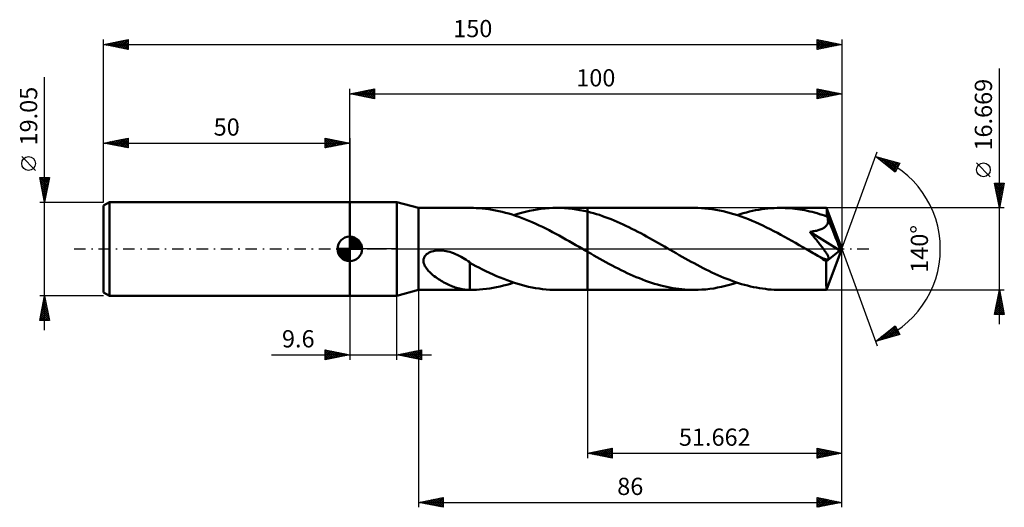
# Model space of a CAD drawing. Units: millimetres. Extents: x -67 to 133, y -53 to 47.
import ezdxf
from ezdxf.enums import TextEntityAlignment as Align

# ---------------------------------------------------------------- set-up
doc = ezdxf.new("R2010")
doc.units = ezdxf.units.MM
doc.header["$LTSCALE"] = 5.85
doc.linetypes.add('LONGDASH_DASH', pattern=[0.85, 0.4, -0.2, 0.05, -0.2])
for name, color, linetype in [('1', 4, 'CONTINUOUS'), ('2', 7, 'CONTINUOUS'), ('4', 2, 'LONGDASH_DASH'), ('CUT', 1, 'CONTINUOUS'), ('NOCUT', 7, 'CONTINUOUS'), ('SK1', 4, 'CONTINUOUS'), ('SK2', 7, 'CONTINUOUS'), ('SK4', 2, 'LONGDASH_DASH')]:
    doc.layers.add(name, color=color, linetype=linetype)
doc.styles.get("Standard").update_dxf_attribs({"font": 'Monospac821 BT'})

msp = doc.modelspace()

# ---------------------------------------------------------------- linework, layer by layer
at = {"layer": '1', "color": 4, "linetype": 'CONTINUOUS', "lineweight": 50}
for p, q in [((0, 9.52), (9.6, 9.52)), ((0, -9.53), (0, 9.52)), ((14, 8.33), (9.6, 9.52)), ((9.6, -9.53), (9.6, 9.52)), ((14, 8.33), (24.61, 8.33)), ((14, -8.33), (14, 8.33)), ((25.14, 8.33), (24.61, 8.33)), ((25.68, 8.31), (25.14, 8.33)), ((26.27, 8.28), (25.68, 8.31)), ((26.92, 8.23), (26.27, 8.28)), ((27.6, 8.16), (26.92, 8.23)), ((28.27, 8.07), (27.6, 8.16)), ((28.95, 7.96), (28.27, 8.07)), ((37.31, 7.88), (38.11, 8.02)), ((38.11, 8.02), (38.9, 8.13)), ((38.9, 8.13), (39.7, 8.22)), ((39.7, 8.22), (40.49, 8.28)), ((40.49, 8.28), (41.28, 8.32)), ((41.28, 8.32), (42.08, 8.33)), ((42.86, 8.32), (42.08, 8.33)), ((42.09, 8.33), (48.34, 8.33)), ((43.64, 8.29), (42.86, 8.32)), ((44.42, 8.23), (43.64, 8.29)), ((45.21, 8.14), (44.42, 8.23)), ((45.99, 8.03), (45.21, 8.14)), ((46.77, 7.9), (45.99, 8.03)), ((69.97, 8.33), (48.34, 8.34)), ((48.34, -8.34), (48.34, 8.34)), ((48.34, 8.33), (48.34, 8.33)), ((48.34, 7.57), (48.34, 8.33)), ((70.71, 8.32), (69.97, 8.33)), ((71.45, 8.29), (70.71, 8.32)), ((72.18, 8.24), (71.45, 8.29)), ((72.92, 8.16), (72.18, 8.24)), ((73.65, 8.07), (72.92, 8.16)), ((74.39, 7.95), (73.65, 8.07)), ((83.09, 7.96), (83.72, 8.06)), ((83.72, 8.06), (84.34, 8.14)), ((84.34, 8.14), (84.97, 8.21)), ((84.97, 8.21), (85.59, 8.26)), ((85.59, 8.26), (86.21, 8.3)), ((86.21, 8.3), (86.84, 8.33)), ((86.84, 8.33), (87.46, 8.33)), ((87.96, 8.33), (87.46, 8.33)), ((96.89, 8.33), (87.46, 8.33)), ((88.46, 8.31), (87.96, 8.33)), ((88.96, 8.29), (88.46, 8.31)), ((89.46, 8.26), (88.96, 8.29)), ((89.96, 8.21), (89.46, 8.26)), ((90.46, 8.16), (89.96, 8.21)), ((90.96, 8.09), (90.46, 8.16)), ((91.46, 8.02), (90.96, 8.09)), ((91.96, 7.93), (91.46, 8.02)), ((96.9, 8.33), (96.89, 8.33)), ((96.89, 8.33), (96.89, 8.33)), ((96.89, 8.33), (96.89, 8.33)), ((96.89, 8.33), (96.89, 8.33)), ((96.89, 8.33), (96.89, 8.33)), ((96.9, 8.32), (96.9, 8.33)), ((96.9, 8.29), (96.9, 8.32)), ((100, 0), (96.9, 8.32)), ((96.91, 8.25), (96.9, 8.29)), ((96.92, 8.18), (96.91, 8.25)), ((96.93, 8.09), (96.92, 8.18)), ((96.94, 7.98), (96.93, 8.09)), ((29.63, 7.83), (28.95, 7.96)), ((30.31, 7.69), (29.63, 7.83)), ((30.99, 7.53), (30.31, 7.69)), ((31.67, 7.36), (30.99, 7.53)), ((32.35, 7.16), (31.67, 7.36)), ((33.03, 6.96), (32.35, 7.16)), ((33.7, 6.73), (33.03, 6.96)), ((33.34, 6.85), (34.14, 7.1)), ((34.38, 6.5), (33.7, 6.73)), ((34.14, 7.1), (34.93, 7.33)), ((35.06, 6.24), (34.38, 6.5)), ((34.93, 7.33), (35.73, 7.54)), ((35.74, 5.98), (35.06, 6.24)), ((35.73, 7.54), (36.52, 7.72)), ((36.52, 7.72), (37.31, 7.88)), ((47.55, 7.74), (46.77, 7.9)), ((48.34, 7.57), (47.55, 7.74)), ((48.94, 7.42), (48.34, 7.57)), ((48.34, 7.57), (48.34, 7.57)), ((48.34, 7.57), (48.34, 7.57)), ((48.34, 7.57), (48.34, 7.57)), ((48.34, 7.57), (48.34, 7.57)), ((48.34, 7.57), (48.34, 7.57)), ((49.54, 7.25), (48.94, 7.42)), ((50.14, 7.07), (49.54, 7.25)), ((50.74, 6.89), (50.14, 7.07)), ((51.34, 6.68), (50.74, 6.89)), ((51.93, 6.47), (51.34, 6.68)), ((52.53, 6.25), (51.93, 6.47)), ((53.13, 6.01), (52.53, 6.25)), ((53.73, 5.77), (53.13, 6.01)), ((75.12, 7.81), (74.39, 7.95)), ((75.86, 7.65), (75.12, 7.81)), ((76.59, 7.48), (75.86, 7.65)), ((77.33, 7.28), (76.59, 7.48)), ((78.06, 7.06), (77.33, 7.28)), ((78.79, 6.83), (78.06, 7.06)), ((78.72, 6.85), (79.34, 7.05)), ((79.53, 6.58), (78.79, 6.83)), ((79.34, 7.05), (79.97, 7.24)), ((80.27, 6.31), (79.53, 6.58)), ((79.97, 7.24), (80.59, 7.41)), ((81, 6.02), (80.27, 6.31)), ((80.59, 7.41), (81.22, 7.57)), ((81.74, 5.72), (81, 6.02)), ((81.22, 7.57), (81.84, 7.71)), ((81.84, 7.71), (82.47, 7.84)), ((82.47, 7.84), (83.09, 7.96)), ((92.46, 7.84), (91.96, 7.93)), ((92.96, 7.74), (92.46, 7.84)), ((93.46, 7.63), (92.96, 7.74)), ((93.96, 7.51), (93.46, 7.63)), ((94.46, 7.38), (93.96, 7.51)), ((94.96, 7.24), (94.46, 7.38)), ((95.46, 7.09), (94.96, 7.24)), ((95.96, 6.93), (95.46, 7.09)), ((96.47, 6.77), (95.96, 6.93)), ((96.97, 6.6), (96.47, 6.77)), ((96.94, 7.86), (96.94, 7.98)), ((96.95, 7.72), (96.94, 7.86)), ((96.96, 7.56), (96.95, 7.72)), ((96.97, 7.39), (96.96, 7.56)), ((100, 0), (96.97, 7.39)), ((96.97, 6.6), (96.97, 7.39)), ((96.99, 6.55), (96.97, 6.6)), ((97.01, 6.5), (96.99, 6.55)), ((97.03, 6.45), (97.01, 6.5)), ((97.05, 6.4), (97.03, 6.45)), ((97.07, 6.35), (97.05, 6.4)), ((97.09, 6.3), (97.07, 6.35)), ((97.11, 6.25), (97.09, 6.3)), ((97.14, 6.08), (97.11, 6.25)), ((98.22, 3.57), (97.11, 6.25)), ((97.17, 5.9), (97.14, 6.08)), ((36.42, 5.7), (35.74, 5.98)), ((37.1, 5.4), (36.42, 5.7)), ((37.78, 5.1), (37.1, 5.4)), ((38.46, 4.78), (37.78, 5.1)), ((39.14, 4.46), (38.46, 4.78)), ((39.82, 4.12), (39.14, 4.46)), ((40.5, 3.78), (39.82, 4.12)), ((54.33, 5.52), (53.73, 5.77)), ((54.93, 5.25), (54.33, 5.52)), ((55.53, 4.98), (54.93, 5.25)), ((56.13, 4.7), (55.53, 4.98)), ((56.73, 4.41), (56.13, 4.7)), ((57.33, 4.11), (56.73, 4.41)), ((57.93, 3.8), (57.33, 4.11)), ((82.47, 5.4), (81.74, 5.72)), ((83.21, 5.07), (82.47, 5.4)), ((83.94, 4.73), (83.21, 5.07)), ((84.68, 4.38), (83.94, 4.73)), ((85.42, 4.01), (84.68, 4.38)), ((86.15, 3.63), (85.42, 4.01)), ((95.59, 3.93), (95.78, 4)), ((95.78, 4), (95.96, 4.08)), ((95.96, 4.08), (96.14, 4.17)), ((96.14, 4.17), (96.31, 4.27)), ((96.31, 4.27), (96.47, 4.37)), ((96.47, 4.37), (96.61, 4.49)), ((96.61, 4.49), (96.75, 4.61)), ((96.75, 4.61), (96.87, 4.75)), ((96.87, 4.75), (96.97, 4.9)), ((96.97, 4.9), (97.05, 5.05)), ((97.05, 5.05), (97.11, 5.21)), ((97.11, 5.21), (97.15, 5.38)), ((97.15, 5.38), (97.18, 5.55)), ((97.18, 5.73), (97.17, 5.9)), ((97.18, 5.55), (97.18, 5.73)), ((41.18, 3.42), (40.5, 3.78)), ((41.86, 3.06), (41.18, 3.42)), ((42.54, 2.69), (41.86, 3.06)), ((43.22, 2.32), (42.54, 2.69)), ((43.89, 1.94), (43.22, 2.32)), ((58.53, 3.49), (57.93, 3.8)), ((59.13, 3.18), (58.53, 3.49)), ((59.73, 2.85), (59.13, 3.18)), ((60.33, 2.53), (59.73, 2.85)), ((60.93, 2.19), (60.33, 2.53)), ((61.53, 1.86), (60.93, 2.19)), ((86.89, 3.24), (86.15, 3.63)), ((87.62, 2.85), (86.89, 3.24)), ((88.36, 2.45), (87.62, 2.85)), ((89.1, 2.04), (88.36, 2.45)), ((89.83, 1.62), (89.1, 2.04)), ((93.47, 3.47), (93.71, 3.5)), ((93.69, 3.21), (93.47, 3.47)), ((99.57, -0.35), (93.47, 3.47)), ((93.91, 2.95), (93.69, 3.21)), ((93.71, 3.5), (93.94, 3.54)), ((94.11, 2.7), (93.91, 2.95)), ((93.94, 3.54), (94.17, 3.57)), ((94.32, 2.45), (94.11, 2.7)), ((94.17, 3.57), (94.39, 3.61)), ((94.51, 2.21), (94.32, 2.45)), ((94.39, 3.61), (94.61, 3.66)), ((94.71, 1.98), (94.51, 2.21)), ((94.61, 3.66), (94.82, 3.7)), ((94.82, 3.7), (95.02, 3.75)), ((95.02, 3.75), (95.21, 3.81)), ((95.21, 3.81), (95.4, 3.87)), ((95.4, 3.87), (95.59, 3.93)), ((98.73, 2.3), (98.22, 3.57)), ((99.02, 1.56), (98.73, 2.3)), ((44.57, 1.56), (43.89, 1.94)), ((45.25, 1.17), (44.57, 1.56)), ((45.93, 0.78), (45.25, 1.17)), ((46.61, 0.39), (45.93, 0.78)), ((47.29, 0), (46.61, 0.39)), ((47.43, -0.08), (47.29, 0)), ((62.13, 1.52), (61.53, 1.86)), ((62.73, 1.18), (62.13, 1.52)), ((63.33, 0.84), (62.73, 1.18)), ((63.93, 0.49), (63.33, 0.84)), ((64.53, 0.14), (63.93, 0.49)), ((65.14, -0.21), (64.53, 0.14)), ((90.57, 1.2), (89.83, 1.62)), ((91.3, 0.78), (90.57, 1.2)), ((92.04, 0.36), (91.3, 0.78)), ((92.78, -0.07), (92.04, 0.36)), ((94.89, 1.75), (94.71, 1.98)), ((95.06, 1.53), (94.89, 1.75)), ((95.23, 1.32), (95.06, 1.53)), ((95.39, 1.12), (95.23, 1.32)), ((95.55, 0.92), (95.39, 1.12)), ((95.71, 0.72), (95.55, 0.92)), ((95.86, 0.52), (95.71, 0.72)), ((96.01, 0.32), (95.86, 0.52)), ((96.16, 0.12), (96.01, 0.32)), ((96.3, -0.07), (96.16, 0.12)), ((96.9, -8.32), (100, 0)), ((99.21, 1.06), (99.02, 1.56)), ((99.34, 0.7), (99.21, 1.06)), ((99.43, 0.42), (99.34, 0.7)), ((99.49, 0.19), (99.43, 0.42)), ((99.49, 0.1), (99.47, 0.19)), ((100, 0), (99.47, 0.19)), ((99.49, 0.19), (99.47, 0.19)), ((100, 0), (99.49, 0.19)), ((99.51, 0.02), (99.49, 0.1)), ((99.53, -0.06), (99.51, 0.02)), ((15.01, -2.1), (15.09, -1.82)), ((15.09, -1.82), (15.22, -1.55)), ((15.22, -1.55), (15.4, -1.31)), ((15.4, -1.31), (15.61, -1.1)), ((15.61, -1.1), (15.85, -0.91)), ((15.85, -0.91), (16.12, -0.76)), ((16.12, -0.76), (16.4, -0.63)), ((16.4, -0.63), (16.69, -0.52)), ((16.69, -0.52), (16.99, -0.44)), ((16.99, -0.44), (17.32, -0.37)), ((17.32, -0.37), (17.67, -0.33)), ((17.67, -0.33), (18.04, -0.31)), ((18.43, -0.31), (18.04, -0.31)), ((18.81, -0.34), (18.43, -0.31)), ((19.19, -0.38), (18.81, -0.34)), ((19.57, -0.45), (19.19, -0.38)), ((19.95, -0.53), (19.57, -0.45)), ((20.32, -0.63), (19.95, -0.53)), ((20.69, -0.75), (20.32, -0.63)), ((21.08, -0.89), (20.69, -0.75)), ((21.47, -1.05), (21.08, -0.89)), ((21.86, -1.22), (21.47, -1.05)), ((22.23, -1.41), (21.86, -1.22)), ((22.61, -1.61), (22.23, -1.41)), ((22.97, -1.81), (22.61, -1.61)), ((23.33, -2.03), (22.97, -1.81)), ((47.57, -0.16), (47.43, -0.08)), ((47.71, -0.24), (47.57, -0.16)), ((47.85, -0.33), (47.71, -0.24)), ((47.99, -0.41), (47.85, -0.33)), ((48.13, -0.49), (47.99, -0.41)), ((48.17, -0.51), (48.13, -0.49)), ((48.2, -0.53), (48.17, -0.51)), ((48.24, -0.55), (48.2, -0.53)), ((48.27, -0.57), (48.24, -0.55)), ((48.3, -0.59), (48.27, -0.57)), ((48.34, -0.61), (48.3, -0.59)), ((48.34, -0.61), (48.34, -0.61)), ((48.34, -0.61), (48.34, -0.61)), ((48.34, -0.61), (48.34, -0.61)), ((48.34, -8.33), (48.34, -0.61)), ((48.34, -0.61), (48.34, -0.61)), ((48.96, -0.96), (48.34, -0.61)), ((49.58, -1.32), (48.96, -0.96)), ((50.2, -1.67), (49.58, -1.32)), ((50.81, -2.02), (50.2, -1.67)), ((65.74, -0.56), (65.14, -0.21)), ((66.34, -0.9), (65.74, -0.56)), ((66.95, -1.25), (66.34, -0.9)), ((67.55, -1.59), (66.95, -1.25)), ((68.16, -1.93), (67.55, -1.59)), ((68.76, -2.27), (68.16, -1.93)), ((93.51, -0.49), (92.78, -0.07)), ((93.83, -0.67), (93.51, -0.49)), ((94.14, -0.85), (93.83, -0.67)), ((94.46, -1.03), (94.14, -0.85)), ((94.77, -1.21), (94.46, -1.03)), ((95.09, -1.39), (94.77, -1.21)), ((95.4, -1.57), (95.09, -1.39)), ((95.54, -1.64), (95.4, -1.57)), ((95.67, -1.71), (95.54, -1.64)), ((95.8, -1.77), (95.67, -1.71)), ((95.94, -1.83), (95.8, -1.77)), ((96.07, -1.89), (95.94, -1.83)), ((96.2, -1.95), (96.07, -1.89)), ((96.34, -2), (96.2, -1.95)), ((96.43, -0.26), (96.3, -0.07)), ((96.47, -2.04), (96.34, -2)), ((96.56, -0.44), (96.43, -0.26)), ((96.68, -0.61), (96.56, -0.44)), ((96.79, -0.78), (96.68, -0.61)), ((96.89, -0.94), (96.79, -0.78)), ((96.8, -2.57), (99.57, -0.35)), ((96.98, -1.1), (96.89, -0.94)), ((97.06, -1.24), (96.98, -1.1)), ((97.13, -1.37), (97.06, -1.24)), ((97.19, -1.49), (97.13, -1.37)), ((97.23, -1.61), (97.19, -1.49)), ((97.27, -1.71), (97.23, -1.61)), ((97.25, -2.05), (97.28, -1.99)), ((97.29, -1.81), (97.27, -1.71)), ((97.28, -1.99), (97.29, -1.91)), ((97.29, -1.91), (97.29, -1.81)), ((99.54, -0.14), (99.53, -0.06)), ((99.55, -0.21), (99.54, -0.14)), ((99.56, -0.28), (99.55, -0.21)), ((99.57, -0.35), (99.56, -0.28)), ((14.99, -2.39), (15.01, -2.1)), ((15.01, -2.68), (14.99, -2.39)), ((15.07, -2.96), (15.01, -2.68)), ((15.17, -3.23), (15.07, -2.96)), ((15.29, -3.49), (15.17, -3.23)), ((15.43, -3.74), (15.29, -3.49)), ((15.59, -3.98), (15.43, -3.74)), ((15.77, -4.21), (15.59, -3.98)), ((23.68, -2.25), (23.33, -2.03)), ((24.03, -2.49), (23.68, -2.25)), ((24.37, -2.72), (24.03, -2.49)), ((24.37, -4.33), (24.37, -2.72)), ((24.99, -3.15), (24.37, -2.8)), ((25.6, -3.48), (24.99, -3.15)), ((26.26, -3.81), (25.6, -3.48)), ((26.96, -4.17), (26.26, -3.81)), ((51.43, -2.36), (50.81, -2.02)), ((52.05, -2.7), (51.43, -2.36)), ((52.67, -3.03), (52.05, -2.7)), ((53.29, -3.36), (52.67, -3.03)), ((53.9, -3.69), (53.29, -3.36)), ((54.52, -4), (53.9, -3.69)), ((69.37, -2.6), (68.76, -2.27)), ((69.97, -2.93), (69.37, -2.6)), ((70.57, -3.26), (69.97, -2.93)), ((71.18, -3.57), (70.57, -3.26)), ((71.78, -3.89), (71.18, -3.57)), ((72.38, -4.19), (71.78, -3.89)), ((96.59, -2.08), (96.47, -2.04)), ((96.71, -2.11), (96.59, -2.08)), ((96.83, -2.14), (96.71, -2.11)), ((96.8, -2.89), (96.8, -2.57)), ((96.8, -3.2), (96.8, -2.89)), ((96.8, -3.51), (96.8, -3.2)), ((96.8, -3.8), (96.8, -3.51)), ((96.8, -4.09), (96.8, -3.8)), ((96.94, -2.15), (96.83, -2.14)), ((97.04, -2.15), (96.94, -2.15)), ((97.04, -2.15), (97.13, -2.14)), ((97.13, -2.14), (97.2, -2.1)), ((97.2, -2.1), (97.25, -2.05)), ((15.96, -4.44), (15.77, -4.21)), ((16.18, -4.67), (15.96, -4.44)), ((16.41, -4.89), (16.18, -4.67)), ((16.65, -5.11), (16.41, -4.89)), ((16.91, -5.33), (16.65, -5.11)), ((17.18, -5.55), (16.91, -5.33)), ((17.46, -5.75), (17.18, -5.55)), ((17.74, -5.95), (17.46, -5.75)), ((18.02, -6.14), (17.74, -5.95)), ((24.37, -4.33), (24.37, -4.33)), ((24.37, -4.33), (24.37, -4.33)), ((24.37, -4.33), (24.37, -4.33)), ((24.37, -4.33), (24.37, -4.33)), ((24.37, -4.33), (24.37, -4.33)), ((24.37, -4.33), (24.37, -4.33)), ((24.37, -8.33), (24.37, -4.33)), ((27.68, -4.52), (26.96, -4.17)), ((28.4, -4.86), (27.68, -4.52)), ((29.12, -5.2), (28.4, -4.86)), ((29.84, -5.51), (29.12, -5.2)), ((30.56, -5.82), (29.84, -5.51)), ((31.28, -6.11), (30.56, -5.82)), ((55.14, -4.31), (54.52, -4)), ((55.76, -4.61), (55.14, -4.31)), ((56.38, -4.91), (55.76, -4.61)), ((56.99, -5.19), (56.38, -4.91)), ((57.61, -5.46), (56.99, -5.19)), ((58.23, -5.73), (57.61, -5.46)), ((58.85, -5.98), (58.23, -5.73)), ((59.47, -6.22), (58.85, -5.98)), ((72.99, -4.49), (72.38, -4.19)), ((73.59, -4.78), (72.99, -4.49)), ((74.19, -5.06), (73.59, -4.78)), ((74.8, -5.33), (74.19, -5.06)), ((75.4, -5.59), (74.8, -5.33)), ((76, -5.85), (75.4, -5.59)), ((76.61, -6.09), (76, -5.85)), ((96.8, -4.37), (96.8, -4.09)), ((96.8, -4.66), (96.8, -4.37)), ((96.8, -4.93), (96.8, -4.66)), ((96.8, -5.2), (96.8, -4.93)), ((96.81, -5.47), (96.8, -5.2)), ((96.81, -5.72), (96.81, -5.47)), ((96.81, -5.97), (96.81, -5.72)), ((96.81, -6.2), (96.81, -5.97)), ((18.3, -6.32), (18.02, -6.14)), ((18.58, -6.49), (18.3, -6.32)), ((18.87, -6.66), (18.58, -6.49)), ((19.15, -6.82), (18.87, -6.66)), ((19.44, -6.97), (19.15, -6.82)), ((19.72, -7.11), (19.44, -6.97)), ((20.01, -7.25), (19.72, -7.11)), ((20.29, -7.38), (20.01, -7.25)), ((20.58, -7.5), (20.29, -7.38)), ((20.86, -7.61), (20.58, -7.5)), ((21.14, -7.72), (20.86, -7.61)), ((21.43, -7.82), (21.14, -7.72)), ((21.71, -7.91), (21.43, -7.82)), ((21.99, -7.99), (21.71, -7.91)), ((22.27, -8.06), (21.99, -7.99)), ((28.46, -8.04), (29.15, -7.92)), ((29.15, -7.92), (29.85, -7.79)), ((29.85, -7.79), (30.55, -7.64)), ((30.55, -7.64), (31.25, -7.47)), ((31.25, -7.47), (31.95, -7.28)), ((32, -6.39), (31.28, -6.11)), ((31.95, -7.28), (32.65, -7.07)), ((32.72, -6.64), (32, -6.39)), ((32.65, -7.07), (33.34, -6.85)), ((33.45, -6.89), (32.72, -6.64)), ((34.16, -7.11), (33.45, -6.89)), ((34.88, -7.32), (34.16, -7.11)), ((35.6, -7.51), (34.88, -7.32)), ((36.32, -7.68), (35.6, -7.51)), ((37.04, -7.83), (36.32, -7.68)), ((37.76, -7.96), (37.04, -7.83)), ((38.48, -8.08), (37.76, -7.96)), ((60.08, -6.46), (59.47, -6.22)), ((60.7, -6.68), (60.08, -6.46)), ((61.32, -6.88), (60.7, -6.68)), ((61.94, -7.08), (61.32, -6.88)), ((62.56, -7.26), (61.94, -7.08)), ((63.18, -7.43), (62.56, -7.26)), ((63.79, -7.58), (63.18, -7.43)), ((64.41, -7.72), (63.79, -7.58)), ((65.03, -7.85), (64.41, -7.72)), ((65.65, -7.96), (65.03, -7.85)), ((66.27, -8.06), (65.65, -7.96)), ((73.95, -8.02), (74.74, -7.88)), ((74.74, -7.88), (75.54, -7.72)), ((75.54, -7.72), (76.33, -7.54)), ((76.33, -7.54), (77.13, -7.33)), ((77.21, -6.32), (76.61, -6.09)), ((77.13, -7.33), (77.92, -7.1)), ((77.81, -6.54), (77.21, -6.32)), ((78.41, -6.75), (77.81, -6.54)), ((77.92, -7.1), (78.72, -6.85)), ((79.02, -6.95), (78.41, -6.75)), ((79.62, -7.14), (79.02, -6.95)), ((80.22, -7.31), (79.62, -7.14)), ((80.83, -7.47), (80.22, -7.31)), ((81.43, -7.62), (80.83, -7.47)), ((82.03, -7.75), (81.43, -7.62)), ((82.64, -7.87), (82.03, -7.75)), ((83.24, -7.98), (82.64, -7.87)), ((83.84, -8.07), (83.24, -7.98)), ((96.81, -6.43), (96.81, -6.2)), ((96.82, -6.64), (96.81, -6.43)), ((96.82, -6.84), (96.82, -6.64)), ((96.82, -7.03), (96.82, -6.84)), ((96.83, -7.21), (96.82, -7.03)), ((96.83, -7.38), (96.83, -7.21)), ((96.83, -7.53), (96.83, -7.38)), ((96.84, -7.67), (96.83, -7.53)), ((96.84, -7.79), (96.84, -7.67)), ((96.85, -7.9), (96.84, -7.79)), ((96.85, -8), (96.85, -7.9)), ((96.86, -8.09), (96.85, -8)), ((0, -9.53), (9.6, -9.53)), ((9.6, -9.53), (14, -8.33)), ((14, -8.33), (24.61, -8.33)), ((22.54, -8.12), (22.27, -8.06)), ((22.81, -8.17), (22.54, -8.12)), ((23.07, -8.22), (22.81, -8.17)), ((23.33, -8.26), (23.07, -8.22)), ((23.59, -8.29), (23.33, -8.26)), ((23.85, -8.31), (23.59, -8.29)), ((24.11, -8.32), (23.85, -8.31)), ((24.37, -8.33), (24.11, -8.32)), ((24.41, -8.33), (24.37, -8.33)), ((24.45, -8.33), (24.41, -8.33)), ((24.49, -8.33), (24.45, -8.33)), ((24.53, -8.33), (24.49, -8.33)), ((24.57, -8.33), (24.53, -8.33)), ((24.61, -8.33), (24.57, -8.33)), ((24.61, -8.33), (25.18, -8.33)), ((25.18, -8.33), (25.76, -8.31)), ((25.76, -8.31), (26.39, -8.27)), ((26.39, -8.27), (27.07, -8.21)), ((27.07, -8.21), (27.77, -8.14)), ((27.77, -8.14), (28.46, -8.04)), ((39.2, -8.17), (38.48, -8.08)), ((39.92, -8.24), (39.2, -8.17)), ((40.64, -8.29), (39.92, -8.24)), ((41.36, -8.32), (40.64, -8.29)), ((42.08, -8.33), (41.36, -8.32)), ((42.09, -8.33), (48.34, -8.33)), ((48.34, -8.34), (48.34, -8.33)), ((48.34, -8.34), (69.97, -8.34)), ((66.88, -8.15), (66.27, -8.06)), ((67.5, -8.21), (66.88, -8.15)), ((68.12, -8.27), (67.5, -8.21)), ((68.74, -8.3), (68.12, -8.27)), ((69.36, -8.33), (68.74, -8.3)), ((69.97, -8.34), (69.36, -8.33)), ((69.97, -8.34), (70.77, -8.32)), ((70.77, -8.32), (71.57, -8.28)), ((71.57, -8.28), (72.36, -8.22)), ((72.36, -8.22), (73.15, -8.13)), ((73.15, -8.13), (73.95, -8.02)), ((84.45, -8.15), (83.84, -8.07)), ((85.05, -8.22), (84.45, -8.15)), ((85.65, -8.27), (85.05, -8.22)), ((86.26, -8.31), (85.65, -8.27)), ((86.86, -8.33), (86.26, -8.31)), ((87.46, -8.33), (86.86, -8.33)), ((87.46, -8.33), (96.89, -8.33)), ((96.86, -8.16), (96.86, -8.09)), ((96.87, -8.22), (96.86, -8.16)), ((96.87, -8.27), (96.87, -8.22)), ((96.88, -8.31), (96.87, -8.27)), ((96.88, -8.33), (96.88, -8.31)), ((96.89, -8.33), (96.88, -8.33)), ((96.89, -8.33), (96.89, -8.33)), ((96.89, -8.33), (96.89, -8.33)), ((96.89, -8.33), (96.89, -8.33)), ((96.89, -8.33), (96.89, -8.33)), ((96.89, -8.33), (96.9, -8.33)), ((96.9, -8.33), (96.9, -8.32))]:
    msp.add_line(p, q, dxfattribs=at)
msp.add_ellipse((100, 0), major_axis=(-11.78, 7.66), ratio=0.278612, start_param=1.355826, end_param=1.479732, dxfattribs=at)
at = {"layer": '2', "color": 7, "linetype": 'CONTINUOUS', "lineweight": 25}
for p, q in [((132, -15.33), (132, 36.68)), ((0, 9.52), (0, 32.52)), ((0, 31.52), (5, 32.52)), ((1.88, 31.15), (2.81, 32.09)), ((2.23, 31.08), (3.34, 32.19)), ((2.58, 31.01), (3.87, 32.3)), ((2.72, 32.07), (4.08, 30.71)), ((2.94, 30.94), (4.4, 32.41)), ((3.07, 32.14), (4.61, 30.6)), ((3.29, 30.87), (4.93, 32.51)), ((3.43, 32.21), (5, 30.64)), ((3.64, 30.8), (5, 32.15)), ((3.78, 32.28), (5, 31.06)), ((4.13, 32.35), (5, 31.49)), ((4.49, 32.42), (5, 31.91)), ((4.84, 32.49), (5, 32.34)), ((5, 32.52), (5, 30.52)), ((95, 30.52), (95, 32.52)), ((95, 32.52), (100, 31.52)), ((95, 32.31), (95.18, 32.49)), ((95, 31.89), (95.53, 32.42)), ((95, 31.46), (95.88, 32.35)), ((95, 31.04), (96.24, 32.28)), ((95, 32.28), (96.46, 30.82)), ((95, 30.62), (96.59, 32.21)), ((95.22, 32.48), (96.82, 30.89)), ((95.42, 30.61), (96.94, 32.14)), ((95.75, 32.37), (97.17, 30.96)), ((95.95, 30.71), (97.3, 32.07)), ((96.28, 32.27), (97.52, 31.03)), ((96.81, 32.16), (97.88, 31.1)), ((97.34, 32.06), (98.23, 31.17)), ((100, 32.52), (100, 0)), ((0, 31.52), (100, 31.52)), ((5, 30.52), (0, 31.52)), ((0.11, 31.5), (0.16, 31.56)), ((0.25, 31.57), (0.37, 31.45)), ((0.46, 31.43), (0.69, 31.66)), ((0.6, 31.64), (0.9, 31.35)), ((0.81, 31.36), (1.22, 31.77)), ((0.95, 31.72), (1.43, 31.24)), ((1.17, 31.29), (1.75, 31.88)), ((1.31, 31.79), (1.96, 31.13)), ((1.52, 31.22), (2.28, 31.98)), ((1.66, 31.86), (2.49, 31.03)), ((2.01, 31.93), (3.02, 30.92)), ((2.37, 32), (3.55, 30.81)), ((4, 30.73), (5, 31.73)), ((4.35, 30.65), (5, 31.3)), ((4.7, 30.58), (5, 30.88)), ((95, 31.85), (96.11, 30.75)), ((100, 31.52), (95, 30.52)), ((95, 31.43), (95.75, 30.68)), ((95, 31.01), (95.4, 30.61)), ((95, 30.58), (95.05, 30.53)), ((96.48, 30.82), (97.65, 31.99)), ((97.01, 30.93), (98.01, 31.92)), ((97.54, 31.03), (98.36, 31.85)), ((97.87, 31.95), (98.58, 31.24)), ((98.07, 31.14), (98.71, 31.78)), ((98.41, 31.84), (98.94, 31.31)), ((98.6, 31.24), (99.07, 31.71)), ((98.94, 31.74), (99.29, 31.38)), ((99.13, 31.35), (99.42, 31.64)), ((99.47, 31.63), (99.64, 31.45)), ((99.66, 31.46), (99.77, 31.57)), ((100, 31.53), (100, 31.52)), ((100, 0), (107.18, 19.73)), ((106.84, 18.79), (111.75, 17.4)), ((110.83, 15.62), (106.84, 18.79)), ((107.07, 18.61), (107.17, 18.7)), ((107.31, 18.42), (107.5, 18.61)), ((107.36, 18.65), (108.66, 17.35)), ((107.55, 18.23), (107.83, 18.51)), ((107.78, 18.04), (108.16, 18.42)), ((107.95, 18.48), (110.73, 15.7)), ((108.02, 17.86), (108.49, 18.33)), ((108.26, 17.67), (108.82, 18.23)), ((108.49, 17.48), (109.15, 18.14)), ((108.55, 18.31), (110.97, 15.89)), ((108.73, 17.29), (109.48, 18.04)), ((109.14, 18.14), (111.11, 16.17)), ((108.96, 17.1), (109.81, 17.95)), ((109.2, 16.92), (110.14, 17.86)), ((109.44, 16.73), (110.47, 17.76)), ((109.67, 16.54), (110.8, 17.67)), ((109.73, 17.97), (111.26, 16.45)), ((109.91, 16.35), (111.13, 17.57)), ((110.15, 16.17), (111.46, 17.48)), ((110.32, 17.8), (111.4, 16.73)), ((110.38, 15.98), (111.68, 17.28)), ((110.62, 15.79), (111.23, 16.4)), ((111.75, 17.4), (110.83, 15.62)), ((110.92, 17.63), (111.54, 17.01)), ((111.51, 17.47), (111.69, 17.29)), ((130.15, 14.68), (127.35, 17.48)), ((132, 8.33), (131, 13.33)), ((131, 13.33), (133, 13.33)), ((131.02, 13.23), (132.65, 11.6)), ((131.04, 13.13), (131.25, 13.33)), ((131.11, 12.77), (131.67, 13.33)), ((131.13, 12.7), (132.58, 11.24)), ((131.18, 12.42), (132.1, 13.33)), ((131.23, 12.17), (132.51, 10.89)), ((131.25, 12.07), (132.52, 13.33)), ((131.32, 11.71), (132.95, 13.33)), ((131.34, 13.33), (132.72, 11.95)), ((131.39, 11.36), (132.91, 12.87)), ((131.47, 11.01), (132.8, 12.34)), ((131.76, 13.33), (132.79, 12.3)), ((133, 13.33), (132, 8.33)), ((132.19, 13.33), (132.86, 12.66)), ((132.61, 13.33), (132.94, 13.01)), ((131.34, 11.64), (132.44, 10.54)), ((131.45, 11.11), (132.37, 10.18)), ((131.54, 10.65), (132.7, 11.81)), ((131.55, 10.58), (132.3, 9.83)), ((131.61, 10.3), (132.59, 11.28)), ((131.66, 10.05), (132.23, 9.48)), ((131.68, 9.95), (132.48, 10.75)), ((131.75, 9.59), (132.38, 10.22)), ((133, 8.33), (96.97, 8.33)), ((131.76, 9.52), (132.16, 9.12)), ((131.82, 9.24), (132.27, 9.69)), ((131.87, 8.99), (132.09, 8.77)), ((131.89, 8.89), (132.17, 9.16)), ((131.96, 8.53), (132.06, 8.63)), ((131.98, 8.46), (132.02, 8.42)), ((100, -42.52), (100, 0)), ((100, -52.52), (100, 0)), ((100, 0), (107.18, -19.73)), ((0, -9.53), (0, -22.52)), ((9.6, -22.52), (9.6, -9.53)), ((14, -8.33), (14, -52.52)), ((48.34, -8.33), (48.34, -42.52)), ((96.97, -8.33), (133, -8.33)), ((131, -13.33), (132, -8.33)), ((131.54, -10.62), (132.3, -9.86)), ((131.65, -10.09), (132.23, -9.5)), ((131.68, -9.92), (132.48, -10.71)), ((131.75, -9.57), (132.37, -10.18)), ((131.76, -9.56), (132.16, -9.15)), ((131.82, -9.21), (132.26, -9.65)), ((131.86, -9.03), (132.09, -8.79)), ((131.9, -8.86), (132.16, -9.12)), ((131.97, -8.49), (132.02, -8.44)), ((131.97, -8.51), (132.05, -8.59)), ((132, -8.33), (133, -13.33)), ((131.01, -13.27), (132.66, -11.62)), ((131.12, -12.74), (132.59, -11.27)), ((131.23, -12.21), (132.52, -10.92)), ((131.33, -11.68), (132.45, -10.56)), ((131.33, -11.69), (132.98, -13.33)), ((131.37, -13.33), (132.73, -11.98)), ((131.4, -11.33), (132.9, -12.83)), ((131.44, -11.15), (132.37, -10.21)), ((131.47, -10.98), (132.79, -12.3)), ((131.54, -10.63), (132.69, -11.77)), ((131.61, -10.27), (132.58, -11.24)), ((133, -13.33), (131, -13.33)), ((131.05, -13.1), (131.28, -13.33)), ((131.12, -12.75), (131.7, -13.33)), ((131.19, -12.39), (132.13, -13.33)), ((131.26, -12.04), (132.55, -13.33)), ((131.8, -13.33), (132.8, -12.33)), ((132.22, -13.33), (132.87, -12.68)), ((132.64, -13.33), (132.94, -13.04)), ((106.84, -18.79), (110.83, -15.62)), ((108.4, -18.35), (110.93, -15.82)), ((110.5, -15.89), (111.47, -16.85)), ((110.73, -15.7), (111.02, -15.98)), ((110.83, -15.62), (111.75, -17.4)), ((111.75, -17.4), (106.84, -18.79)), ((107.21, -18.69), (108.13, -17.77)), ((107.8, -18.52), (110.2, -16.12)), ((107.9, -17.95), (108.32, -18.37)), ((108.13, -17.77), (108.65, -18.28)), ((108.37, -17.58), (108.98, -18.19)), ((108.61, -17.39), (109.31, -18.09)), ((108.84, -17.2), (109.64, -18)), ((108.99, -18.18), (111.08, -16.1)), ((109.08, -17.01), (109.97, -17.9)), ((109.32, -16.83), (110.3, -17.81)), ((109.55, -16.64), (110.63, -17.72)), ((109.58, -18.01), (111.22, -16.38)), ((109.79, -16.45), (110.96, -17.62)), ((110.02, -16.26), (111.29, -17.53)), ((110.17, -17.85), (111.36, -16.66)), ((110.26, -16.07), (111.62, -17.43)), ((110.77, -17.68), (111.51, -16.94)), ((111.36, -17.51), (111.65, -17.22)), ((106.95, -18.71), (107, -18.75)), ((107.19, -18.52), (107.33, -18.66)), ((107.42, -18.33), (107.66, -18.56)), ((107.66, -18.14), (107.99, -18.47)), ((-15.93, -21.52), (16.6, -21.52)), ((-5, -22.52), (-5, -20.52)), ((-5, -20.52), (0, -21.52)), ((-5, -20.88), (-4.7, -20.58)), ((-5, -21.3), (-4.35, -20.65)), ((-5, -21.73), (-4, -20.73)), ((-5, -22.15), (-3.64, -20.8)), ((-5, -20.88), (-3.63, -22.25)), ((-5, -21.3), (-3.98, -22.32)), ((0, -21.52), (-5, -22.52)), ((-5, -21.73), (-4.34, -22.39)), ((-4.93, -22.51), (-3.29, -20.87)), ((-4.91, -20.54), (-3.28, -22.18)), ((-4.4, -22.41), (-2.94, -20.94)), ((-4.38, -20.65), (-2.92, -22.11)), ((-3.87, -22.3), (-2.58, -21.01)), ((-3.85, -20.75), (-2.57, -22.04)), ((-3.34, -22.19), (-2.23, -21.08)), ((-3.32, -20.86), (-2.22, -21.97)), ((-2.81, -22.09), (-1.88, -21.15)), ((-2.79, -20.97), (-1.86, -21.9)), ((-2.28, -21.98), (-1.52, -21.22)), ((-2.26, -21.07), (-1.51, -21.83)), ((-1.75, -21.88), (-1.17, -21.29)), ((-1.73, -21.18), (-1.15, -21.76)), ((-1.22, -21.77), (-0.81, -21.36)), ((-1.2, -21.28), (-0.8, -21.69)), ((-0.69, -21.66), (-0.46, -21.43)), ((-0.67, -21.39), (-0.45, -21.61)), ((-0.16, -21.56), (-0.11, -21.5)), ((-0.14, -21.5), (-0.09, -21.54)), ((9.6, -21.52), (14.6, -20.52)), ((14.6, -22.52), (9.6, -21.52)), ((9.92, -21.59), (10.07, -21.43)), ((9.93, -21.46), (10.09, -21.62)), ((10.27, -21.66), (10.6, -21.32)), ((10.28, -21.39), (10.62, -21.73)), ((10.62, -21.73), (11.13, -21.22)), ((10.64, -21.32), (11.15, -21.84)), ((10.98, -21.8), (11.66, -21.11)), ((10.99, -21.25), (11.69, -21.94)), ((11.33, -21.87), (12.19, -21.01)), ((11.34, -21.18), (12.22, -22.05)), ((11.68, -21.94), (12.73, -20.9)), ((11.7, -21.11), (12.75, -22.15)), ((12.04, -22.01), (13.26, -20.79)), ((12.05, -21.03), (13.28, -22.26)), ((12.39, -22.08), (13.79, -20.69)), ((12.4, -20.96), (13.81, -22.37)), ((12.74, -22.15), (14.32, -20.58)), ((12.76, -20.89), (14.34, -22.47)), ((13.1, -22.22), (14.6, -20.72)), ((13.11, -20.82), (14.6, -22.31)), ((13.45, -22.3), (14.6, -21.15)), ((13.47, -20.75), (14.6, -21.89)), ((13.8, -22.37), (14.6, -21.57)), ((13.82, -20.68), (14.6, -21.46)), ((14.16, -22.44), (14.6, -22)), ((14.17, -20.61), (14.6, -21.04)), ((14.53, -20.54), (14.6, -20.61)), ((14.6, -20.52), (14.6, -22.52)), ((-5, -22.15), (-4.69, -22.46)), ((14.51, -22.51), (14.6, -22.42)), ((48.34, -41.52), (53.34, -40.52)), ((48.34, -41.52), (100, -41.52)), ((53.34, -42.52), (48.34, -41.52)), ((48.46, -41.55), (48.52, -41.49)), ((48.67, -41.46), (48.84, -41.62)), ((48.81, -41.62), (49.05, -41.38)), ((49.02, -41.39), (49.37, -41.73)), ((49.17, -41.69), (49.58, -41.28)), ((49.38, -41.32), (49.9, -41.84)), ((49.52, -41.76), (50.11, -41.17)), ((49.73, -41.25), (50.43, -41.94)), ((49.87, -41.83), (50.64, -41.06)), ((50.09, -41.18), (50.96, -42.05)), ((50.23, -41.9), (51.17, -40.96)), ((50.44, -41.1), (51.49, -42.16)), ((50.58, -41.97), (51.7, -40.85)), ((50.79, -41.03), (52.02, -42.26)), ((50.93, -42.04), (52.23, -40.75)), ((51.15, -40.96), (52.55, -42.37)), ((51.29, -42.11), (52.76, -40.64)), ((51.5, -40.89), (53.08, -42.47)), ((51.64, -42.19), (53.29, -40.53)), ((51.85, -40.82), (53.34, -42.31)), ((51.99, -42.26), (53.34, -40.91)), ((52.21, -40.75), (53.34, -41.88)), ((52.35, -42.33), (53.34, -41.34)), ((52.56, -40.68), (53.34, -41.46)), ((52.7, -42.4), (53.34, -41.76)), ((52.91, -40.61), (53.34, -41.03)), ((53.27, -40.54), (53.34, -40.61)), ((53.34, -40.52), (53.34, -42.52)), ((95, -42.52), (95, -40.52)), ((95, -40.52), (100, -41.52)), ((95, -40.81), (95.24, -40.57)), ((95, -41.24), (95.59, -40.64)), ((95, -40.69), (96.53, -42.22)), ((95, -41.66), (95.95, -40.71)), ((95, -42.09), (96.3, -40.79)), ((95, -42.51), (96.65, -40.86)), ((95, -41.12), (96.17, -42.29)), ((100, -41.52), (95, -42.52)), ((95, -41.54), (95.82, -42.36)), ((95, -41.97), (95.47, -42.43)), ((95.32, -40.59), (96.88, -42.15)), ((95.51, -42.42), (97.01, -40.93)), ((95.85, -40.69), (97.23, -42.08)), ((96.04, -42.32), (97.36, -41)), ((96.38, -40.8), (97.59, -42.01)), ((96.57, -42.21), (97.72, -41.07)), ((96.91, -40.91), (97.94, -41.94)), ((97.1, -42.1), (98.07, -41.14)), ((97.44, -41.01), (98.29, -41.87)), ((97.63, -42), (98.42, -41.21)), ((97.97, -41.12), (98.65, -41.8)), ((98.16, -41.89), (98.78, -41.28)), ((98.5, -41.23), (99, -41.72)), ((98.69, -41.79), (99.13, -41.35)), ((99.03, -41.33), (99.35, -41.65)), ((99.22, -41.68), (99.48, -41.42)), ((99.56, -41.44), (99.71, -41.58)), ((99.76, -41.57), (99.84, -41.49)), ((53.05, -42.47), (53.34, -42.18)), ((95, -42.39), (95.11, -42.5)), ((14, -51.52), (19, -50.52)), ((14, -51.52), (100, -51.52)), ((19, -52.52), (14, -51.52)), ((14.21, -51.48), (14.31, -51.59)), ((14.34, -51.59), (14.52, -51.42)), ((14.56, -51.41), (14.84, -51.69)), ((14.7, -51.66), (15.05, -51.32)), ((14.92, -51.34), (15.37, -51.8)), ((15.05, -51.74), (15.58, -51.21)), ((15.27, -51.27), (15.91, -51.91)), ((15.41, -51.81), (16.11, -51.1)), ((15.62, -51.2), (16.44, -52.01)), ((15.76, -51.88), (16.64, -51)), ((15.98, -51.13), (16.97, -52.12)), ((16.11, -51.95), (17.17, -50.89)), ((16.33, -51.06), (17.5, -52.22)), ((16.47, -52.02), (17.7, -50.79)), ((16.68, -50.99), (18.03, -52.33)), ((16.82, -52.09), (18.23, -50.68)), ((17.04, -50.92), (18.56, -52.44)), ((17.17, -52.16), (18.76, -50.57)), ((17.39, -50.85), (19, -52.46)), ((17.53, -52.23), (19, -50.76)), ((17.74, -50.78), (19, -52.03)), ((17.88, -52.3), (19, -51.18)), ((18.1, -50.71), (19, -51.61)), ((18.23, -52.37), (19, -51.61)), ((18.45, -50.63), (19, -51.18)), ((18.81, -50.56), (19, -50.76)), ((19, -50.52), (19, -52.52)), ((95, -52.52), (95, -50.52)), ((95, -50.52), (100, -51.52)), ((95, -50.63), (95.09, -50.54)), ((95, -51.06), (95.44, -50.61)), ((95, -51.48), (95.8, -50.68)), ((95, -51.9), (96.15, -50.75)), ((95, -52.33), (96.5, -50.83)), ((95, -50.88), (96.37, -52.25)), ((95, -51.3), (96.02, -52.32)), ((100, -51.52), (95, -52.52)), ((95, -51.73), (95.67, -52.39)), ((95.09, -50.54), (96.73, -52.18)), ((95.28, -52.47), (96.86, -50.9)), ((95.62, -50.65), (97.08, -52.11)), ((95.81, -52.36), (97.21, -50.97)), ((96.15, -50.76), (97.43, -52.04)), ((96.35, -52.26), (97.56, -51.04)), ((96.68, -50.86), (97.79, -51.97)), ((96.88, -52.15), (97.92, -51.11)), ((97.21, -50.97), (98.14, -51.9)), ((97.41, -52.04), (98.27, -51.18)), ((97.74, -51.07), (98.5, -51.83)), ((97.94, -51.94), (98.62, -51.25)), ((98.27, -51.18), (98.85, -51.76)), ((98.47, -51.83), (98.98, -51.32)), ((98.8, -51.29), (99.2, -51.68)), ((99, -51.73), (99.33, -51.39)), ((99.33, -51.39), (99.56, -51.61)), ((99.53, -51.62), (99.68, -51.46)), ((99.86, -51.5), (99.91, -51.54)), ((18.59, -52.44), (19, -52.03)), ((18.94, -52.51), (19, -52.45)), ((95, -52.15), (95.31, -52.46))]:
    msp.add_line(p, q, dxfattribs=at)
msp.add_circle((128.75, 16.08), 1.4, dxfattribs=at)
msp.add_arc((100, 0), 20, 290, 70, dxfattribs=at)
at = {"layer": '4', "color": 2, "linetype": 'LONGDASH_DASH', "lineweight": 25}
msp.add_line((0, 0), (100, 0), dxfattribs=at)
at = {"layer": 'CUT', "color": 1, "linetype": 'CONTINUOUS', "lineweight": 25}
for p, q in [((96.97, 8.33), (48.34, 8.33)), ((48.34, 8.33), (48.34, 0)), ((100, 0), (96.97, 8.33)), ((48.34, 0), (100, 0))]:
    msp.add_line(p, q, dxfattribs=at)
at = {"layer": 'NOCUT', "color": 7, "linetype": 'CONTINUOUS', "lineweight": 25}
for p, q in [((0, 0), (0, 9.52)), ((0, 9.52), (9.6, 9.52)), ((14, 8.33), (9.6, 9.52)), ((9.6, 9.52), (9.6, 0)), ((48.34, 8.33), (14, 8.33)), ((48.34, 0), (48.34, 8.33)), ((48.34, 8.33), (48.34, 8.33)), ((48.34, 8.33), (48.34, 0)), ((48.34, 8.33), (48.34, 0)), ((9.6, 0), (0, 0)), ((9.6, 0), (48.34, 0))]:
    msp.add_line(p, q, dxfattribs=at)
at = {"layer": 'SK1', "color": 4, "linetype": 'CONTINUOUS', "lineweight": 50}
for p, q in [((-48.81, 9.52), (-50, 8.84)), ((-50, 8.84), (-50, -8.84)), ((0, 9.52), (-48.81, 9.52)), ((-48.81, 9.52), (-48.81, -9.53)), ((0, 0), (0, 2.5)), ((0, 2.44), (0.06, 2.5)), ((0, 2.08), (0.39, 2.47)), ((0, 2.44), (2.44, 0)), ((0, 1.73), (0.68, 2.41)), ((0, 1.37), (0.94, 2.32)), ((0, 1.02), (1.18, 2.2)), ((0, 2.08), (2.08, 0)), ((0, 0.67), (1.4, 2.07)), ((0.31, 2.48), (2.48, 0.31)), ((0.76, 2.38), (2.38, 0.76)), ((1.49, 2.01), (2.01, 1.49)), ((0, 0), (-2.5, 0)), ((-2.5, -0.06), (-2.44, 0)), ((-2.47, -0.39), (-2.08, 0)), ((-2.41, -0.68), (-1.73, 0)), ((-2.32, -0.94), (-1.37, 0)), ((-2.2, -1.18), (-1.02, 0)), ((-2.16, 0), (0, -2.16)), ((-2.07, -1.4), (-0.67, 0)), ((-1.92, -1.6), (-0.31, 0)), ((-1.81, 0), (0, -1.81)), ((-1.45, 0), (0, -1.45)), ((-1.1, 0), (0, -1.1)), ((-0.75, 0), (0, -0.75)), ((-0.39, 0), (0, -0.39)), ((-0.04, 0), (0, -0.04)), ((0, 0.31), (1.6, 1.92)), ((0, 1.73), (1.73, 0)), ((0, 1.37), (1.37, 0)), ((0, 1.02), (1.02, 0)), ((0, 0.67), (0.67, 0)), ((0, 0.31), (0.31, 0)), ((0, 0), (2.5, 0)), ((0, -2.5), (0, 0)), ((0.04, 0), (1.79, 1.75)), ((0.39, 0), (1.95, 1.56)), ((0.75, 0), (2.1, 1.35)), ((1.1, 0), (2.23, 1.13)), ((1.45, 0), (2.34, 0.88)), ((1.81, 0), (2.42, 0.62)), ((2.16, 0), (2.48, 0.32)), ((-2.5, -0.02), (-0.02, -2.5)), ((-2.47, -0.4), (-0.4, -2.47)), ((-2.34, -0.88), (-0.88, -2.34)), ((-1.75, -1.79), (0, -0.04)), ((-1.56, -1.95), (0, -0.39)), ((-1.35, -2.1), (0, -0.75)), ((-1.13, -2.23), (0, -1.1)), ((-0.88, -2.34), (0, -1.45)), ((-0.62, -2.42), (0, -1.81)), ((-0.32, -2.48), (0, -2.16)), ((-50, -8.84), (-48.81, -9.53)), ((-48.81, -9.53), (0, -9.53))]:
    msp.add_line(p, q, dxfattribs=at)
for start, end in [(90, 180), (0, 90), (180, 270), (270, 0)]:
    msp.add_arc((0, 0), 2.5, start, end, dxfattribs=at)
at = {"layer": 'SK2', "color": 7, "linetype": 'CONTINUOUS', "lineweight": 25}
for p, q in [((-50, 19.05), (-50, 42.53)), ((-50, 41.53), (-45, 42.53)), ((-48.33, 41.19), (-47.49, 42.03)), ((-47.98, 41.12), (-46.96, 42.13)), ((-47.62, 41.05), (-46.43, 42.24)), ((-47.5, 42.02), (-46.25, 40.78)), ((-47.27, 40.98), (-45.9, 42.34)), ((-47.15, 42.1), (-45.72, 40.67)), ((-46.91, 40.91), (-45.37, 42.45)), ((-46.8, 42.17), (-45.19, 40.56)), ((-46.56, 40.84), (-45, 42.4)), ((-46.44, 42.24), (-45, 40.79)), ((-46.09, 42.31), (-45, 41.22)), ((-45.73, 42.38), (-45, 41.64)), ((-45.38, 42.45), (-45, 42.07)), ((-45.03, 42.52), (-45, 42.49)), ((-45, 42.53), (-45, 40.53)), ((95, 40.53), (95, 42.53)), ((95, 42.53), (100, 41.53)), ((95, 42.13), (95.33, 42.46)), ((95, 42.46), (96.61, 40.85)), ((95, 41.71), (95.68, 42.39)), ((95, 41.28), (96.04, 42.32)), ((95, 40.86), (96.39, 42.25)), ((95, 42.04), (96.26, 40.78)), ((95.11, 40.55), (96.74, 42.18)), ((95.45, 42.43), (96.97, 40.92)), ((95.64, 40.65), (97.1, 42.11)), ((95.98, 42.33), (97.32, 40.99)), ((96.17, 40.76), (97.45, 42.04)), ((96.51, 42.22), (97.67, 41.06)), ((97.04, 42.12), (98.03, 41.13)), ((100, 42.53), (100, 0)), ((-50, 41.53), (100, 41.53)), ((-45, 40.53), (-50, 41.53)), ((-49.98, 41.53), (-49.97, 41.52)), ((-49.74, 41.47), (-49.61, 41.6)), ((-49.62, 41.6), (-49.44, 41.41)), ((-49.39, 41.4), (-49.08, 41.71)), ((-49.27, 41.67), (-48.91, 41.31)), ((-49.04, 41.33), (-48.55, 41.81)), ((-48.92, 41.74), (-48.38, 41.2)), ((-48.68, 41.26), (-48.02, 41.92)), ((-48.56, 41.81), (-47.84, 41.09)), ((-48.21, 41.88), (-47.31, 40.99)), ((-47.86, 41.95), (-46.78, 40.88)), ((-46.21, 40.77), (-45, 41.97)), ((-45.85, 40.7), (-45, 41.55)), ((-45.5, 40.63), (-45, 41.13)), ((-45.15, 40.55), (-45, 40.7)), ((95, 41.61), (95.91, 40.71)), ((100, 41.53), (95, 40.53)), ((95, 41.19), (95.55, 40.64)), ((95, 40.76), (95.2, 40.56)), ((96.71, 40.87), (97.8, 41.96)), ((97.24, 40.97), (98.16, 41.89)), ((97.57, 42.01), (98.38, 41.2)), ((97.77, 41.08), (98.51, 41.82)), ((98.1, 41.9), (98.74, 41.27)), ((98.3, 41.18), (98.86, 41.75)), ((98.63, 41.8), (99.09, 41.34)), ((98.83, 41.29), (99.22, 41.68)), ((99.16, 41.69), (99.44, 41.41)), ((99.36, 41.4), (99.57, 41.61)), ((99.69, 41.59), (99.8, 41.48)), ((99.89, 41.5), (99.92, 41.54)), ((-62, -16.52), (-62, 34.9)), ((-50, 9.52), (-50, 22.52)), ((-50, 21.52), (-45, 22.52)), ((-48.38, 21.2), (-47.57, 22.01)), ((-48.03, 21.13), (-47.04, 22.12)), ((-47.67, 21.06), (-46.51, 22.22)), ((-47.55, 22.01), (-46.33, 20.79)), ((-47.32, 20.99), (-45.98, 22.33)), ((-47.2, 22.09), (-45.8, 20.68)), ((-46.96, 20.92), (-45.45, 22.44)), ((-46.85, 22.16), (-45.27, 20.58)), ((-46.61, 20.85), (-45, 22.46)), ((-46.49, 22.23), (-45, 20.74)), ((-46.26, 20.78), (-45, 22.03)), ((-46.14, 22.3), (-45, 21.16)), ((-45.78, 22.37), (-45, 21.58)), ((-45.43, 22.44), (-45, 22.01)), ((-45.08, 22.51), (-45, 22.43)), ((-45, 22.52), (-45, 20.52)), ((-5, 20.52), (-5, 22.52)), ((-5, 22.52), (0, 21.52)), ((-5, 22.15), (-4.69, 22.46)), ((-5, 21.73), (-4.34, 22.39)), ((-5, 22.39), (-3.44, 20.84)), ((-5, 21.3), (-3.98, 22.32)), ((-5, 20.88), (-3.63, 22.25)), ((-4.91, 20.54), (-3.28, 22.18)), ((-4.63, 22.45), (-3.09, 20.91)), ((-4.38, 20.65), (-2.92, 22.11)), ((-4.1, 22.35), (-2.73, 20.98)), ((-3.85, 20.75), (-2.57, 22.04)), ((-3.57, 22.24), (-2.38, 21.05)), ((-3.04, 22.13), (-2.03, 21.12)), ((-2.51, 22.03), (-1.67, 21.19)), ((0, 22.52), (0, 9.52)), ((-50, 21.52), (0, 21.52)), ((-45, 20.52), (-50, 21.52)), ((-49.79, 21.48), (-49.69, 21.59)), ((-49.67, 21.59), (-49.51, 21.43)), ((-49.44, 21.41), (-49.16, 21.69)), ((-49.32, 21.66), (-48.98, 21.32)), ((-49.09, 21.34), (-48.63, 21.8)), ((-48.97, 21.73), (-48.45, 21.21)), ((-48.73, 21.27), (-48.1, 21.91)), ((-48.61, 21.8), (-47.92, 21.11)), ((-48.26, 21.87), (-47.39, 21)), ((-47.91, 21.94), (-46.86, 20.9)), ((-45.9, 20.71), (-45, 21.61)), ((-45.55, 20.64), (-45, 21.19)), ((-45.2, 20.56), (-45, 20.76)), ((-5, 21.97), (-3.8, 20.77)), ((-5, 21.55), (-4.15, 20.7)), ((0, 21.52), (-5, 20.52)), ((-5, 21.12), (-4.5, 20.62)), ((-5, 20.7), (-4.86, 20.55)), ((-3.32, 20.86), (-2.22, 21.97)), ((-2.79, 20.97), (-1.86, 21.9)), ((-2.26, 21.07), (-1.51, 21.83)), ((-1.98, 21.92), (-1.32, 21.26)), ((-1.73, 21.18), (-1.15, 21.76)), ((-1.45, 21.82), (-0.97, 21.33)), ((-1.2, 21.28), (-0.8, 21.69)), ((-0.92, 21.71), (-0.61, 21.4)), ((-0.67, 21.39), (-0.45, 21.61)), ((-0.39, 21.6), (-0.26, 21.47)), ((-0.14, 21.5), (-0.09, 21.54)), ((-63.85, 15.96), (-66.65, 18.76)), ((-62, 9.52), (-63, 14.53)), ((-63, 14.53), (-61, 14.53)), ((-62.99, 14.49), (-61.34, 12.83)), ((-62.95, 14.27), (-62.69, 14.53)), ((-62.88, 13.91), (-62.27, 14.53)), ((-62.81, 13.56), (-61.84, 14.53)), ((-62.74, 13.21), (-61.42, 14.53)), ((-62.67, 12.85), (-61, 14.52)), ((-62.61, 14.53), (-61.27, 13.19)), ((-62.18, 14.53), (-61.2, 13.54)), ((-61, 14.53), (-62, 9.52)), ((-61.76, 14.53), (-61.13, 13.89)), ((-61.33, 14.53), (-61.06, 14.25)), ((-62.89, 13.96), (-61.41, 12.48)), ((-62.78, 13.43), (-61.48, 12.13)), ((-62.67, 12.9), (-61.55, 11.77)), ((-62.59, 12.5), (-61.11, 13.99)), ((-62.57, 12.36), (-61.62, 11.42)), ((-62.52, 12.15), (-61.21, 13.46)), ((-62.45, 11.79), (-61.32, 12.93)), ((-62.38, 11.44), (-61.43, 12.4)), ((-62.46, 11.83), (-61.69, 11.06)), ((-62.36, 11.3), (-61.76, 10.71)), ((-62.31, 11.09), (-61.53, 11.87)), ((-62.25, 10.77), (-61.83, 10.36)), ((-62.24, 10.73), (-61.64, 11.34)), ((-62.17, 10.38), (-61.74, 10.81)), ((-62.14, 10.24), (-61.9, 10)), ((-62.1, 10.02), (-61.85, 10.27)), ((-63, 9.52), (-50, 9.52)), ((-62.04, 9.71), (-61.97, 9.65)), ((-62.03, 9.67), (-61.96, 9.74)), ((-62, -9.53), (-63, -9.53)), ((-63, -14.53), (-62, -9.53)), ((-62.08, -9.92), (-61.88, -10.12)), ((-62.07, -9.89), (-61.95, -9.77)), ((-62.01, -9.57), (-61.99, -9.59)), ((-50, -9.53), (-62, -9.53)), ((-62, -9.53), (-61, -14.53)), ((-62.71, -13.07), (-61.53, -11.89)), ((-62.6, -12.54), (-61.6, -11.53)), ((-62.5, -12.01), (-61.67, -11.18)), ((-62.43, -11.69), (-61.35, -12.77)), ((-62.39, -11.48), (-61.74, -10.83)), ((-62.36, -11.33), (-61.46, -12.24)), ((-62.29, -10.98), (-61.56, -11.71)), ((-62.28, -10.95), (-61.81, -10.47)), ((-62.22, -10.63), (-61.67, -11.18)), ((-62.18, -10.42), (-61.88, -10.12)), ((-62.15, -10.27), (-61.78, -10.65)), ((-62.92, -14.13), (-61.39, -12.6)), ((-62.89, -14.53), (-61.32, -12.95)), ((-62.86, -13.81), (-62.14, -14.53)), ((-62.82, -13.6), (-61.46, -12.24)), ((-62.79, -13.46), (-61.72, -14.53)), ((-62.72, -13.1), (-61.29, -14.53)), ((-62.64, -12.75), (-61.03, -14.36)), ((-62.57, -12.39), (-61.14, -13.83)), ((-62.5, -12.04), (-61.25, -13.3)), ((-62.47, -14.53), (-61.24, -13.3)), ((-62.04, -14.53), (-61.17, -13.66)), ((-63, -14.52), (-62.99, -14.53)), ((-61, -14.53), (-63, -14.53)), ((-62.93, -14.16), (-62.56, -14.53)), ((-61.62, -14.53), (-61.1, -14.01)), ((-61.19, -14.53), (-61.03, -14.36))]:
    msp.add_line(p, q, dxfattribs=at)
msp.add_circle((-65.25, 17.36), 1.4, dxfattribs=at)
at = {"layer": 'SK4', "color": 2, "linetype": 'LONGDASH_DASH', "lineweight": 25}
msp.add_line((-56, 0), (106, 0), dxfattribs=at)

# ---------------------------------------------------------------- texts
at = {"layer": '2', "color": 7, "linetype": 'CONTINUOUS', "lineweight": 25}
for s, p in [('100', (50, 33.02)), ('9.6', (-10.46, -20.02)), ('51.662', (74.17, -40.02)), ('86', (57, -50.02))]:
    msp.add_text(s, height=3.5, dxfattribs=at).set_placement(p, align=Align.CENTER)
for s, p in [('16.669', (130.5, 27.28)), ('140°', (117.5, 0))]:
    msp.add_text(s, height=3.5, rotation=90, dxfattribs=at).set_placement(p, align=Align.CENTER)
at = {"layer": 'SK2', "color": 7, "linetype": 'CONTINUOUS', "lineweight": 25}
for s, p in [('150', (25, 43.03)), ('50', (-25, 23.02))]:
    msp.add_text(s, height=3.5, dxfattribs=at).set_placement(p, align=Align.CENTER)
msp.add_text('19.05', height=3.5, rotation=90, dxfattribs=at).set_placement((-63.5, 26.99), align=Align.CENTER)

doc.saveas('drawing.dxf')
